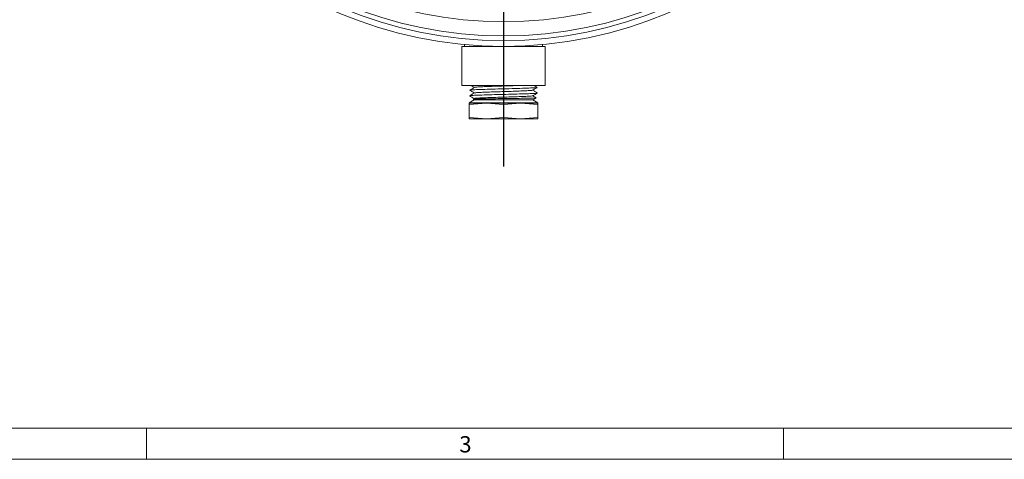
# Model space of a CAD drawing. Units: inches. Extents: x 0.7 to 33.3, y 0.7 to 21.3.
# Drawn here: x 20.3 to 26.6, y 0.7 to 3.5 of the extents above; entities that cross this region are included whole.
import ezdxf

# ---------------------------------------------------------------- set-up
doc = ezdxf.new("R2010")
doc.units = ezdxf.units.IN
doc.header["$MEASUREMENT"] = 0
doc.layers.add('1', color=7, linetype='Continuous')
doc.styles.add('SLDTEXTSTYLE0', font='TXT', dxfattribs={"width": 0.7})

# ---------------------------------------------------------------- blocks, each defined once
blk = doc.blocks.new('SW_CENTERMARKSYMBOL_0')
at = {"layer": '1', "color": 0}
for p, q in [((0, 0.1), (0, 3.1046)), ((-0.1, 0), (-3.0186, 0)), ((0, 0), (-0.05, 0)), ((0, 0), (0, 0.05)), ((0, 0), (0, -0.05)), ((0, 0), (0.05, 0)), ((0.1, 0), (3.041, 0)), ((0, -0.1), (0, -3.455))]:
    blk.add_line(p, q, dxfattribs=at)

msp = doc.modelspace()

# ---------------------------------------------------------------- linework, layer by layer
at = {"color": 7, "linetype": 'Continuous', "lineweight": 15}
for p, q in [((23.0936, 3.3411), (23.0936, 3.0911)), ((23.0936, 3.3411), (23.6249, 3.3411)), ((23.1092, 3.3528), (23.1092, 3.3411)), ((23.6092, 3.3411), (23.6092, 3.3528)), ((23.6249, 3.0911), (23.6249, 3.3411)), ((23.0936, 3.0911), (23.6249, 3.0911)), ((23.1714, 2.999), (23.1405, 2.9811)), ((23.578, 2.9811), (23.1405, 2.9811)), ((23.2499, 2.9786), (23.1405, 2.9696)), ((23.2499, 2.9786), (23.1405, 2.9786)), ((23.1405, 2.9696), (23.1405, 2.8877)), ((23.1648, 3.0028), (23.1714, 2.999)), ((23.172, 3.0082), (23.1656, 3.0045)), ((23.5471, 2.999), (23.1714, 2.999)), ((23.3592, 2.9696), (23.2499, 2.9786)), ((23.4686, 2.9786), (23.2499, 2.9786)), ((23.4686, 2.9786), (23.3592, 2.9696)), ((23.3592, 2.9696), (23.3592, 2.8877)), ((23.578, 2.9696), (23.4686, 2.9786)), ((23.578, 2.9786), (23.4686, 2.9786)), ((23.5471, 2.999), (23.5677, 3.0109)), ((23.578, 2.9811), (23.5471, 2.999)), ((23.578, 2.9696), (23.578, 2.8877)), ((23.1405, 2.8877), (23.2499, 2.8786)), ((23.2499, 2.8786), (23.1405, 2.8786)), ((23.2499, 2.8786), (23.3592, 2.8877)), ((23.4686, 2.8786), (23.2499, 2.8786)), ((23.3592, 2.8877), (23.4686, 2.8786)), ((23.4686, 2.8786), (23.578, 2.8877)), ((23.578, 2.8786), (23.4686, 2.8786)), ((33.1, 0.9), (0.9, 0.9)), ((21.075, 0.9), (21.075, 0.7)), ((25.15, 0.9), (25.15, 0.7)), ((0.7, 0.7), (33.3, 0.7))]:
    msp.add_line(p, q, dxfattribs=at)
for radius in [2.6875, 2.65, 2.62, 2.53]:
    msp.add_circle((23.3592, 6.0286), radius, dxfattribs=at)
for points, knots in [([(23.1533, 3.0911), (23.1551, 3.0901), (23.1619, 3.0861), (23.1687, 3.0822), (23.1737, 3.0793)], [0, 0, 0, 0, 0.270322, 1, 1, 1, 1]), ([(23.1751, 3.0796), (23.1749, 3.0797), (23.1734, 3.0804), (23.1865, 3.0816), (23.2146, 3.0833), (23.2574, 3.085), (23.3092, 3.0867), (23.3651, 3.0884), (23.4135, 3.0899), (23.4384, 3.0908), (23.4473, 3.0911)], [0, 0, 0, 0, 0.017518, 0.167582, 0.317602, 0.467578, 0.617511, 0.7674, 0.917245, 1, 1, 1, 1]), ([(23.5754, 3.0792), (23.5701, 3.0822), (23.5632, 3.0862), (23.5563, 3.0902), (23.5547, 3.0911)], [0, 0, 0, 0, 0.766546, 1, 1, 1, 1]), ([(23.5737, 3.043), (23.5741, 3.0428), (23.5758, 3.042), (23.5537, 3.0405), (23.5095, 3.0386), (23.4467, 3.0367), (23.3745, 3.0348), (23.3003, 3.0328), (23.2329, 3.0309), (23.179, 3.029), (23.1484, 3.0271), (23.1364, 3.0258), (23.1416, 3.0252), (23.1416, 3.0252)], [0, 0, 0, 0, 0.03447, 0.14164, 0.248804, 0.355997, 0.463257, 0.570503, 0.6778, 0.785127, 0.892463, 0.99987, 1, 1, 1, 1]), ([(23.1731, 3.0439), (23.1678, 3.0409), (23.1572, 3.0348), (23.1467, 3.0287), (23.1414, 3.0256)], [0, 0, 0, 0, 0.49996, 1, 1, 1, 1]), ([(23.1414, 3.0253), (23.1465, 3.0223), (23.1565, 3.0165), (23.1665, 3.0107), (23.1714, 3.0079)], [0, 0, 0, 0, 0.509036, 1, 1, 1, 1]), ([(23.1424, 3.061), (23.1475, 3.0581), (23.1576, 3.0523), (23.1676, 3.0465), (23.1726, 3.0436)], [0, 0, 0, 0, 0.507745, 1, 1, 1, 1]), ([(23.1742, 3.0796), (23.1689, 3.0766), (23.1584, 3.0705), (23.1478, 3.0644), (23.1425, 3.0613)], [0, 0, 0, 0, 0.499959, 1, 1, 1, 1]), ([(23.5733, 3.0788), (23.5719, 3.0783), (23.5688, 3.0772), (23.5356, 3.0754), (23.4826, 3.0735), (23.415, 3.0715), (23.3412, 3.0696), (23.2695, 3.0677), (23.2074, 3.0658), (23.1642, 3.0639), (23.1429, 3.0624), (23.1447, 3.0616), (23.1452, 3.0614)], [0, 0, 0, 0, 0.086522, 0.196797, 0.307064, 0.417362, 0.527728, 0.638081, 0.748488, 0.858923, 0.969369, 1, 1, 1, 1]), ([(23.174, 3.0439), (23.1758, 3.0444), (23.1797, 3.0455), (23.2057, 3.0472), (23.2453, 3.0489), (23.2956, 3.0506), (23.3515, 3.0523), (23.4082, 3.054), (23.4602, 3.0558), (23.5035, 3.0575), (23.5321, 3.0592), (23.5456, 3.0604), (23.5439, 3.0611), (23.5437, 3.0612)], [0, 0, 0, 0, 0.087386, 0.186978, 0.286542, 0.386077, 0.485583, 0.58506, 0.684508, 0.783927, 0.883318, 0.982679, 1, 1, 1, 1]), ([(23.174, 3.0082), (23.1745, 3.0086), (23.1759, 3.0095), (23.1972, 3.011), (23.2337, 3.0127), (23.2822, 3.0145), (23.3375, 3.0162), (23.3948, 3.0179), (23.4488, 3.0196), (23.4949, 3.0213), (23.5275, 3.0231), (23.5445, 3.0244), (23.5441, 3.0252), (23.5439, 3.0255)], [0, 0, 0, 0, 0.062778, 0.162641, 0.262475, 0.36228, 0.462057, 0.561804, 0.661523, 0.761214, 0.860875, 0.960508, 1, 1, 1, 1]), ([(23.5449, 3.0612), (23.55, 3.0642), (23.5602, 3.0701), (23.5704, 3.076), (23.5755, 3.0789)], [0, 0, 0, 0, 0.49996, 1, 1, 1, 1]), ([(23.5765, 3.0434), (23.5712, 3.0465), (23.5608, 3.0525), (23.5505, 3.0585), (23.5453, 3.0615)], [0, 0, 0, 0, 0.5087351, 1, 1, 1, 1]), ([(23.546, 3.0255), (23.5511, 3.0284), (23.5613, 3.0343), (23.5715, 3.0402), (23.5766, 3.0432)], [0, 0, 0, 0, 0.499959, 1, 1, 1, 1]), ([(23.5675, 3.0136), (23.5656, 3.0147), (23.5586, 3.0187), (23.5516, 3.0228), (23.5465, 3.0258)], [0, 0, 0, 0, 0.273357, 1, 1, 1, 1]), ([(23.1405, 2.9696), (23.1405, 2.9709), (23.1405, 2.9763), (23.1405, 2.9776), (23.1405, 2.9786)], [0, 0, 0, 0, 0.2498643, 1, 1, 1, 1]), ([(23.567, 3.0121), (23.5675, 3.012), (23.5695, 3.0116), (23.5479, 3.0108), (23.5053, 3.0099), (23.4452, 3.0089), (23.3766, 3.008), (23.3072, 3.007), (23.2445, 3.0061), (23.1968, 3.0051), (23.1683, 3.0043), (23.1668, 3.0037), (23.1662, 3.0035)], [0, 0, 0, 0, 0.042646, 0.156002, 0.268537, 0.380122, 0.490866, 0.600737, 0.709665, 0.817777, 0.924959, 1, 1, 1, 1]), ([(23.578, 2.9786), (23.578, 2.9776), (23.578, 2.9763), (23.578, 2.9709), (23.578, 2.9696)], [0, 0, 0, 0, 0.750136, 1, 1, 1, 1]), ([(23.1405, 2.8786), (23.1405, 2.8796), (23.1405, 2.8809), (23.1405, 2.8863), (23.1405, 2.8877)], [0, 0, 0, 0, 0.750136, 1, 1, 1, 1]), ([(23.578, 2.8877), (23.578, 2.8863), (23.578, 2.8809), (23.578, 2.8796), (23.578, 2.8786)], [0, 0, 0, 0, 0.249864, 1, 1, 1, 1])]:
    msp.add_open_spline(points, degree=3, knots=knots, dxfattribs=at)

# ---------------------------------------------------------------- block references
at = {"layer": '1', "color": 7}
msp.add_blockref('SW_CENTERMARKSYMBOL_0', (23.3592, 6.0286), dxfattribs=at)

# ---------------------------------------------------------------- texts
at = {"color": 7, "linetype": 'Continuous', "lineweight": 0, "insert": (23.0765, 0.8482), "char_height": 0.1042, "attachment_point": 1, "style": 'SLDTEXTSTYLE0'}
msp.add_mtext('3', dxfattribs=at)

doc.saveas('drawing.dxf')
